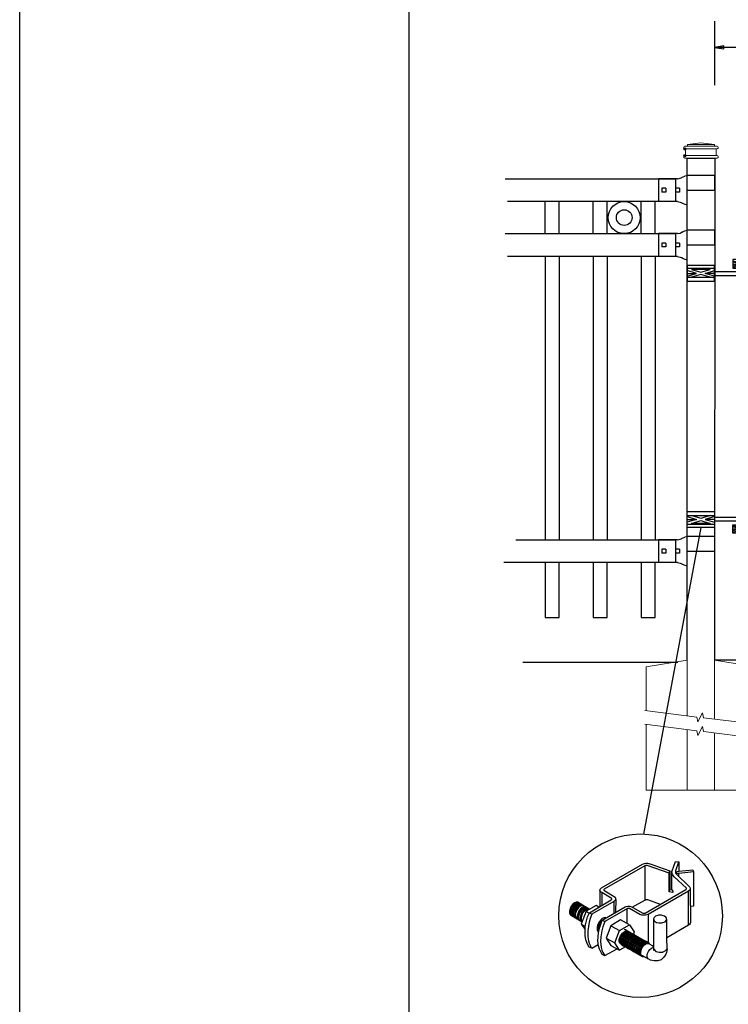
# Model space of a CAD drawing. Units: inches. Extents: x 51 to 605, y 31 to 397.
# Drawn here: x 51 to 128, y 108 to 216 of the extents above; entities that cross this region are included whole.
import ezdxf

# ---------------------------------------------------------------- set-up
doc = ezdxf.new("R2010")
doc.units = ezdxf.units.IN
doc.header["$MEASUREMENT"] = 0
for name, color, linetype in [('3D OBJECT 1', 250, 'Continuous'), ('CONCREATE 1', 250, 'Continuous'), ('DIMENSION 1', 250, 'Continuous'), ('FORMET OR TEMPLATE 1', 250, 'Continuous'), ('GATE POST 1', 250, 'Continuous'), ('Layer 1', 250, 'Continuous'), ('PICKETS 1', 250, 'Continuous'), ('RAILS 1', 250, 'Continuous')]:
    doc.layers.add(name, color=color, linetype=linetype)

# ---------------------------------------------------------------- blocks, each defined once
blk = doc.blocks.new('post')
at = {"layer": 'GATE POST 1', "color": 250}
blk.add_lwpolyline([(283.41, 1080.81), (283.42, 1135.72), (286.42, 1135.72), (286.41, 1080.8)], dxfattribs=at)
at = {"layer": 'Layer 1', "color": 250}
for points in [[(283.15, 1136.74), (283.15, 1136.74), (283.27, 1136.74), (283.27, 1136.74), (283.27, 1136.81), (283.22, 1136.86), (283.15, 1136.86), (283.08, 1136.86), (283.03, 1136.81), (283.03, 1136.74), (283.03, 1136.67), (283.08, 1136.62), (283.15, 1136.62), (283.22, 1136.62), (283.27, 1136.67), (283.27, 1136.74), (283.27, 1136.74), (283.15, 1136.74), (283.15, 1136.74)], [(283.15, 1136), (283.15, 1136), (283.27, 1136), (283.27, 1136), (283.27, 1136.07), (283.22, 1136.12), (283.15, 1136.12), (283.08, 1136.12), (283.03, 1136.07), (283.03, 1136), (283.03, 1135.93), (283.08, 1135.87), (283.15, 1135.87), (283.22, 1135.87), (283.27, 1135.93), (283.27, 1136), (283.27, 1136), (283.15, 1136), (283.15, 1136)]]:
    blk.add_open_spline(points, degree=3, knots=[0, 0, 0, 0, 0.166667, 0.166667, 0.166667, 0.333333, 0.333333, 0.333333, 0.5, 0.5, 0.5, 0.666667, 0.666667, 0.666667, 0.833333, 0.833333, 0.833333, 1, 1, 1, 1], dxfattribs=at)
at = {"layer": 'Layer 1', "color": 250, "lineweight": 20}
for points in [[(283.15, 1137.02), (283.1, 1137.02), (283.06, 1136.98), (283.06, 1136.93)], [(283.06, 1136.93), (283.06, 1136.93), (283.06, 1136.83), (283.06, 1136.83)], [(283.06, 1136.83), (283.06, 1136.78), (283.1, 1136.74), (283.15, 1136.74)], [(283.15, 1137.02), (283.15, 1137.02), (283.34, 1137.02), (283.34, 1137.02)], [(283.15, 1136.74), (283.15, 1136.74), (286.68, 1136.74), (286.68, 1136.74)], [(283.24, 1136.65), (283.24, 1136.7), (283.2, 1136.74), (283.15, 1136.74)], [(283.24, 1136.65), (283.24, 1136.65), (283.24, 1136.09), (283.24, 1136.09)], [(283.34, 1137.02), (283.39, 1137.02), (283.43, 1137.06), (283.43, 1137.11)], [(283.34, 1137.02), (283.34, 1137.02), (286.5, 1137.02), (286.5, 1137.02)], [(284.92, 1137.39), (284.92, 1137.39), (283.43, 1137.21), (283.43, 1137.21)], [(283.43, 1137.21), (283.43, 1137.21), (286.41, 1137.21), (286.41, 1137.21)], [(283.43, 1137.21), (283.43, 1137.21), (283.43, 1137.11), (283.43, 1137.11)], [(284.92, 1137.39), (284.92, 1137.39), (286.4, 1137.21), (286.4, 1137.21)], [(286.4, 1137.21), (286.4, 1137.21), (286.4, 1137.11), (286.4, 1137.11)], [(286.4, 1137.11), (286.4, 1137.06), (286.45, 1137.02), (286.5, 1137.02)], [(286.5, 1137.02), (286.5, 1137.02), (286.68, 1137.02), (286.68, 1137.02)], [(286.68, 1136.74), (286.63, 1136.74), (286.59, 1136.7), (286.59, 1136.65)], [(286.59, 1136.65), (286.59, 1136.65), (286.59, 1136.09), (286.59, 1136.09)], [(286.78, 1136.93), (286.78, 1136.98), (286.74, 1137.02), (286.68, 1137.02)], [(286.68, 1136.74), (286.74, 1136.74), (286.78, 1136.78), (286.78, 1136.83)], [(286.78, 1136.93), (286.78, 1136.93), (286.78, 1136.83), (286.78, 1136.83)], [(283.15, 1136), (283.1, 1136), (283.06, 1135.96), (283.06, 1135.9)], [(283.06, 1135.9), (283.06, 1135.9), (283.06, 1135.81), (283.06, 1135.81)], [(283.06, 1135.81), (283.06, 1135.76), (283.1, 1135.72), (283.15, 1135.72)], [(283.15, 1136), (283.2, 1136), (283.24, 1136.04), (283.24, 1136.09)], [(283.15, 1136), (283.15, 1136), (286.68, 1136), (286.68, 1136)], [(283.15, 1135.72), (283.15, 1135.72), (286.68, 1135.72), (286.68, 1135.72)], [(283.43, 1135.72), (283.43, 1135.72), (286.41, 1135.72), (286.41, 1135.72)], [(286.59, 1136.09), (286.59, 1136.04), (286.63, 1136), (286.68, 1136)], [(286.78, 1135.9), (286.78, 1135.96), (286.74, 1136), (286.68, 1136)], [(286.68, 1135.72), (286.74, 1135.72), (286.78, 1135.76), (286.78, 1135.81)], [(286.78, 1135.9), (286.78, 1135.9), (286.78, 1135.81), (286.78, 1135.81)]]:
    blk.add_open_spline(points, degree=3, dxfattribs=at)
blk = doc.blocks.new('post under g')
at = {"layer": 'Layer 1', "color": 250, "lineweight": 20}
for points in [[(137.37, 1080.05), (137.37, 1080.05), (141.87, 1080.8), (141.87, 1080.8)], [(141.87, 1080.8), (141.87, 1080.8), (141.87, 1077.76), (141.87, 1074.7)], [(149.37, 1080.05), (149.37, 1080.05), (144.87, 1080.8), (144.87, 1080.8)], [(144.87, 1074.32), (144.87, 1077.55), (144.87, 1080.8), (144.87, 1080.8)], [(137.37, 1075.26), (137.37, 1077.76), (137.37, 1080.05), (137.37, 1080.05)], [(149.37, 1080.05), (149.37, 1080.05), (149.37, 1076.94), (149.37, 1073.81)], [(137.37, 1066.55), (137.37, 1069.71), (137.37, 1073.76), (137.37, 1073.76)], [(141.87, 1073.2), (141.87, 1073.2), (141.87, 1069.26), (141.87, 1066.55)], [(144.87, 1066.55), (144.87, 1069.14), (144.87, 1072.82), (144.87, 1072.82)], [(149.37, 1072.26), (149.37, 1072.26), (149.37, 1069.03), (149.37, 1066.55)], [(149.37, 1066.55), (149.37, 1066.55), (137.37, 1066.55), (137.37, 1066.55)]]:
    blk.add_open_spline(points, degree=3, dxfattribs=at)
for points in [[(137.22, 1075.28), (137.22, 1075.28), (142.92, 1074.56), (142.92, 1074.56), (142.92, 1074.56), (143.05, 1074.03), (143.05, 1074.03), (143.05, 1074.03), (143.55, 1075.01), (143.55, 1075.01), (143.55, 1075.01), (143.67, 1074.47), (143.67, 1074.47), (143.67, 1074.47), (149.79, 1073.76), (149.79, 1073.76)], [(137.22, 1073.78), (137.22, 1073.78), (142.92, 1073.06), (142.92, 1073.06), (142.92, 1073.06), (143.05, 1072.53), (143.05, 1072.53), (143.05, 1072.53), (143.55, 1073.51), (143.55, 1073.51), (143.55, 1073.51), (143.67, 1072.97), (143.67, 1072.97), (143.67, 1072.97), (149.37, 1072.26), (149.37, 1072.26)]]:
    blk.add_open_spline(points, degree=3, knots=[0, 0, 0, 0, 0.2, 0.2, 0.2, 0.4, 0.4, 0.4, 0.6, 0.6, 0.6, 0.8, 0.8, 0.8, 1, 1, 1, 1], dxfattribs=at)
blk = doc.blocks.new('R FOR PRESTONE')
for p, q in [((161.51, 732.55), (161.24, 732.62)), ((161.69, 732.48), (161.51, 732.55)), ((161.8, 732.42), (161.69, 732.48)), ((161.8, 732.42), (161.82, 732.4)), ((161.89, 732.37), (161.82, 732.4)), ((162.02, 732.32), (161.89, 732.37)), ((162.3, 732.25), (162.02, 732.32)), ((162.02, 732.32), (162.02, 732.32)), ((164.37, 729.75), (164.37, 732.25)), ((161.24, 731), (158.24, 731)), ((161.51, 729.45), (161.24, 729.39)), ((161.69, 729.53), (161.51, 729.46)), ((161.8, 729.59), (161.69, 729.53)), ((161.8, 729.59), (161.82, 729.61)), ((161.89, 729.64), (161.82, 729.61)), ((162.02, 729.69), (161.89, 729.64)), ((162.3, 729.75), (162.02, 729.69)), ((162.02, 729.69), (162.02, 729.69))]:
    blk.add_line(p, q)
at = {"layer": 'Layer 1', "color": 250, "lineweight": 25}
for points in [[(161.24, 732.62), (161.24, 731)], [(162.3, 732.25), (164.37, 732.25)], [(158.24, 729.39), (158.24, 731)], [(162.08, 730.79), (162.08, 731.22)], [(162.08, 731.22), (162.51, 731.22)], [(162.08, 730.79), (162.51, 730.79)], [(162.51, 730.79), (162.51, 731.22)], [(162.51, 730.79), (162.51, 731.22)], [(163.59, 730.79), (163.59, 731.22)], [(163.59, 731.22), (164.01, 731.22)], [(163.59, 730.79), (164.01, 730.79)], [(164.01, 730.79), (164.01, 731.22)], [(158.24, 729.39), (161.24, 729.39)], [(162.3, 729.75), (164.37, 729.75)]]:
    blk.add_lwpolyline(points, dxfattribs=at)
blk = doc.blocks.new('post color')
at = {"layer": '3D OBJECT 1'}
for p, q in [((37.4, 173.97), (45.37, 178.59)), ((45.81, 178.26), (37.95, 173.73)), ((45.37, 178.59), (45.76, 178.72)), ((45.76, 178.72), (46.02, 178.77)), ((46, 178.34), (45.81, 178.26)), ((45.81, 178.26), (45.81, 171.58)), ((46.29, 178.34), (46, 178.34)), ((46.02, 178.77), (46.33, 178.77)), ((46.49, 178.27), (46.29, 178.34)), ((46.33, 178.77), (47.07, 178.58)), ((50.55, 176.84), (46.49, 178.27)), ((47.07, 178.58), (48.49, 178.05)), ((51.12, 177.31), (51.79, 179.1)), ((51.79, 179.1), (52.47, 179.04)), ((51.84, 177.32), (52.47, 179.04)), ((52.47, 179.04), (52.47, 177.21)), ((48.49, 178.05), (50.69, 177.27)), ((50.55, 176.84), (50.7, 177.27)), ((50.55, 173.23), (50.55, 176.84)), ((50.69, 177.27), (50.71, 177.25)), ((50.71, 177.25), (50.71, 173.66)), ((51.09, 177.11), (51.12, 177.31)), ((51.09, 173.57), (51.09, 177.11)), ((51.16, 176.77), (51.11, 177.24)), ((51.28, 176.48), (51.16, 176.77)), ((51.56, 176.13), (51.28, 176.48)), ((51.84, 177.11), (51.84, 177.32)), ((51.84, 176.89), (51.84, 177.11)), ((51.9, 176.67), (51.84, 176.89)), ((51.9, 176.67), (52.05, 177.13)), ((55.3, 177.08), (51.9, 176.67)), ((51.9, 176.67), (54.59, 174.13)), ((52.05, 177.13), (52.51, 177.16)), ((52.38, 176.73), (52.38, 176.22)), ((52.47, 177.21), (55.14, 177.5)), ((52.51, 177.16), (52.51, 177.21)), ((55.14, 177.5), (55.3, 177.08)), ((55.3, 177.08), (55.3, 170.41)), ((53.93, 173.92), (51.56, 176.13)), ((37.1, 173.55), (37.15, 173.72)), ((37.17, 173.36), (37.1, 173.55)), ((37.1, 173.55), (37.1, 170.33)), ((37.15, 173.72), (37.26, 173.86)), ((37.21, 173.27), (37.17, 173.36)), ((37.28, 173.21), (37.21, 173.27)), ((37.26, 173.86), (37.4, 173.97)), ((37.37, 173.12), (37.28, 173.21)), ((37.46, 173.06), (37.37, 173.12)), ((39.31, 171.99), (37.46, 173.06)), ((37.46, 173.06), (37.46, 170.54)), ((37.86, 173.64), (37.83, 173.52)), ((37.83, 173.52), (40.05, 172.14)), ((37.95, 173.73), (37.86, 173.64)), ((45.88, 169.07), (53.83, 173.65)), ((54.32, 173.34), (46.48, 168.82)), ((50.55, 173.23), (50.71, 173.66)), ((51.31, 173.08), (50.55, 173.23)), ((50.71, 173.66), (51.09, 173.57)), ((51.09, 173.57), (51.31, 173.34)), ((51.31, 173.34), (51.31, 173.08)), ((53.83, 173.65), (53.93, 173.76)), ((53.96, 173.88), (53.93, 173.92)), ((53.93, 173.76), (53.96, 173.88)), ((54.57, 173.54), (54.32, 173.34)), ((54.35, 166.7), (54.32, 173.34)), ((54.66, 173.73), (54.57, 173.54)), ((54.59, 174.13), (54.67, 173.97)), ((54.67, 173.86), (54.66, 173.73)), ((54.66, 173.79), (54.72, 167.21)), ((54.67, 173.97), (54.67, 173.86)), ((31.83, 170.79), (31.53, 170.43)), ((31.97, 170.71), (31.67, 170.34)), ((32.17, 171.05), (31.83, 170.79)), ((32.18, 170.58), (31.88, 170.22)), ((32.32, 170.96), (31.97, 170.71)), ((32.32, 170.5), (32.02, 170.13)), ((32.51, 171.16), (32.17, 171.05)), ((32.53, 170.84), (32.18, 170.58)), ((32.66, 171.07), (32.32, 170.96)), ((32.67, 170.76), (32.32, 170.5)), ((32.82, 170.67), (32.47, 170.41)), ((32.85, 171.16), (32.51, 171.16)), ((32.87, 170.95), (32.53, 170.84)), ((32.99, 170.57), (32.64, 170.31)), ((32.99, 171.07), (32.66, 171.07)), ((33, 170.87), (32.67, 170.76)), ((33.16, 170.78), (32.82, 170.67)), ((32.85, 171.16), (35.09, 169.82)), ((33.2, 170.95), (32.87, 170.95)), ((33.32, 170.68), (32.99, 170.57)), ((33.34, 170.87), (33, 170.87)), ((33.49, 170.78), (33.16, 170.78)), ((33.53, 170.56), (33.19, 170.44)), ((33.66, 170.68), (33.32, 170.68)), ((33.86, 170.56), (33.53, 170.56)), ((36.35, 170.51), (34.4, 169.44)), ((35.05, 169.1), (39.32, 171.65)), ((39.81, 171.33), (35.55, 168.87)), ((36.88, 170.19), (36.35, 170.51)), ((39.39, 171.91), (39.31, 171.99)), ((39.32, 171.65), (39.37, 171.72)), ((39.37, 171.72), (39.41, 171.78)), ((39.42, 171.87), (39.39, 171.91)), ((39.41, 171.78), (39.42, 171.83)), ((39.42, 171.83), (39.42, 171.87)), ((40.07, 171.57), (39.81, 171.33)), ((39.81, 171.33), (39.81, 169.02)), ((40.05, 172.14), (40.13, 171.98)), ((40.13, 171.69), (40.07, 171.57)), ((40.13, 171.98), (40.13, 171.78)), ((40.13, 171.78), (40.13, 171.69)), ((40.2, 171.69), (40.16, 169.29)), ((43.37, 170.22), (45.84, 171.6)), ((45.84, 171.6), (46.03, 171.68)), ((46.03, 171.68), (46.34, 171.68)), ((46.34, 171.68), (48.84, 170.77)), ((31.33, 170.04), (31.18, 169.51)), ((31.18, 169.51), (31.18, 169.13)), ((31.18, 169.13), (31.33, 168.82)), ((31.53, 170.43), (31.33, 170.04)), ((31.48, 169.95), (31.33, 169.42)), ((31.33, 169.42), (31.33, 169.04)), ((31.33, 169.04), (31.48, 168.73)), ((31.33, 168.82), (31.39, 168.71)), ((31.39, 168.71), (33.63, 167.37)), ((31.67, 170.34), (31.48, 169.95)), ((31.48, 168.73), (31.53, 168.62)), ((31.69, 169.82), (31.54, 169.3)), ((31.54, 169.3), (31.54, 168.91)), ((31.54, 168.91), (31.69, 168.6)), ((31.82, 169.74), (31.67, 169.22)), ((31.67, 169.22), (31.67, 168.83)), ((31.67, 168.83), (31.83, 168.52)), ((31.88, 170.22), (31.69, 169.82)), ((31.69, 168.6), (31.74, 168.5)), ((32.02, 170.13), (31.82, 169.74)), ((31.97, 169.65), (31.82, 169.13)), ((31.82, 169.13), (31.82, 168.74)), ((31.82, 168.74), (31.98, 168.43)), ((32.17, 170.04), (31.97, 169.65)), ((32.14, 169.55), (31.99, 169.03)), ((31.99, 169.03), (31.99, 168.64)), ((31.99, 168.64), (32.15, 168.33)), ((32.34, 169.94), (32.14, 169.55)), ((32.47, 170.41), (32.17, 170.04)), ((32.35, 169.43), (32.2, 168.91)), ((32.2, 168.91), (32.2, 168.52)), ((32.45, 169.37), (32.3, 168.84)), ((32.45, 169.37), (32.3, 168.84)), ((32.3, 168.84), (32.3, 168.46)), ((32.3, 168.84), (32.3, 168.46)), ((32.64, 170.31), (32.34, 169.94)), ((32.54, 169.82), (32.35, 169.43)), ((32.65, 169.76), (32.45, 169.37)), ((32.65, 169.76), (32.45, 169.37)), ((32.84, 170.19), (32.54, 169.82)), ((32.95, 170.13), (32.65, 169.76)), ((32.95, 170.13), (32.65, 169.76)), ((32.84, 169.14), (32.69, 168.61)), ((32.69, 168.61), (32.69, 168.23)), ((32.96, 169.07), (32.81, 168.54)), ((33.19, 170.44), (32.84, 170.19)), ((33.03, 169.53), (32.84, 169.14)), ((33.06, 168.88), (32.91, 168.35)), ((33.3, 170.38), (32.95, 170.13)), ((33.3, 170.38), (32.95, 170.13)), ((33.15, 169.46), (32.96, 169.07)), ((33.33, 169.9), (33.03, 169.53)), ((33.26, 169.27), (33.06, 168.88)), ((33.46, 169.82), (33.15, 169.46)), ((33.38, 168.81), (33.23, 168.29)), ((33.56, 169.63), (33.26, 169.27)), ((33.64, 170.49), (33.3, 170.38)), ((33.64, 170.49), (33.3, 170.38)), ((33.68, 170.15), (33.33, 169.9)), ((33.58, 169.2), (33.38, 168.81)), ((33.58, 168.7), (33.43, 168.17)), ((33.8, 170.08), (33.46, 169.82)), ((34.4, 169.44), (33.47, 166.94)), ((33.9, 169.89), (33.56, 169.63)), ((33.88, 169.57), (33.58, 169.2)), ((33.77, 169.09), (33.58, 168.7)), ((33.97, 170.49), (33.64, 170.49)), ((33.97, 170.49), (33.64, 170.49)), ((34.02, 170.27), (33.68, 170.15)), ((34.07, 169.46), (33.77, 169.09)), ((34.14, 170.19), (33.8, 170.08)), ((34.23, 169.83), (33.88, 169.57)), ((34.24, 170), (33.9, 169.89)), ((34.35, 170.27), (34.02, 170.27)), ((34.42, 169.71), (34.07, 169.46)), ((34.47, 170.19), (34.14, 170.19)), ((34.56, 169.94), (34.23, 169.83)), ((34.58, 170), (34.24, 170)), ((34.4, 169.44), (35.02, 169.04)), ((34.76, 169.82), (34.42, 169.71)), ((34.9, 169.94), (34.56, 169.94)), ((34.7, 168.35), (35.05, 169.1)), ((35.09, 169.82), (34.76, 169.82)), ((35.05, 169.1), (35.55, 168.87)), ((35.55, 168.87), (35.22, 168.03)), ((37.18, 170.37), (36.88, 170.19)), ((37.55, 167.69), (41.99, 170.3)), ((42.45, 169.94), (38.05, 167.42)), ((41.99, 170.3), (42.2, 170.34)), ((42.2, 170.34), (42.52, 170.39)), ((42.33, 169.87), (42.33, 167.07)), ((42.62, 169.97), (42.45, 169.94)), ((42.52, 170.39), (42.91, 170.39)), ((42.84, 169.94), (42.62, 169.97)), ((44.84, 168.81), (42.84, 169.94)), ((42.91, 170.39), (43.22, 170.3)), ((43.22, 170.3), (43.52, 170.14)), ((43.52, 170.14), (45.46, 169.07)), ((45.25, 168.65), (44.84, 168.81)), ((45.65, 168.63), (45.25, 168.65)), ((45.46, 169.07), (45.88, 169.07)), ((45.94, 168.65), (45.65, 168.63)), ((46.23, 168.72), (45.94, 168.65)), ((46.48, 168.82), (46.23, 168.72)), ((46.48, 168.82), (46.48, 163.29)), ((48.36, 168.6), (47.89, 168.44)), ((48.59, 168.64), (48.36, 168.6)), ((49.08, 168.64), (48.59, 168.64)), ((49.43, 168.56), (49.08, 168.64)), ((55.3, 170.41), (54.71, 170.33)), ((31.83, 168.52), (31.88, 168.42)), ((31.98, 168.43), (32.03, 168.33)), ((32.15, 168.33), (32.2, 168.22)), ((32.2, 168.52), (32.35, 168.21)), ((32.3, 168.46), (32.46, 168.15)), ((32.3, 168.46), (32.46, 168.15)), ((32.35, 168.21), (32.4, 168.1)), ((32.46, 168.15), (32.51, 168.04)), ((32.46, 168.15), (32.51, 168.04)), ((32.69, 168.23), (32.84, 167.92)), ((32.81, 168.54), (32.81, 168.15)), ((32.81, 168.15), (32.96, 167.84)), ((32.84, 167.92), (32.89, 167.81)), ((32.91, 168.35), (32.91, 167.96)), ((32.91, 167.96), (33.02, 167.73)), ((32.96, 167.84), (33.01, 167.74)), ((33.23, 168.29), (33.23, 167.9)), ((33.23, 167.9), (33.38, 167.59)), ((33.38, 167.59), (33.44, 167.49)), ((33.43, 168.17), (33.43, 167.79)), ((33.43, 167.79), (33.58, 167.48)), ((33.47, 166.94), (34.22, 166.49)), ((33.47, 166.94), (34.22, 165.89)), ((33.58, 167.48), (33.63, 167.37)), ((34.22, 166.49), (34.7, 168.35)), ((35.02, 167.31), (34.85, 166.45)), ((35.22, 168.03), (35.02, 167.31)), ((36.64, 166.73), (36.54, 166.23)), ((37.02, 167.42), (36.64, 166.73)), ((37.04, 166.97), (36.89, 166.56)), ((36.98, 166.27), (37.17, 166.75)), ((37.55, 167.99), (37.02, 167.42)), ((37.28, 167.37), (37.04, 166.97)), ((37.05, 166.14), (37.55, 167.69)), ((37.17, 166.75), (37.29, 167.11)), ((37.48, 167.47), (37.28, 167.37)), ((37.93, 168.15), (37.55, 167.99)), ((37.55, 167.69), (37.55, 167.69)), ((37.55, 167.69), (38.05, 167.42)), ((37.86, 166.9), (37.69, 166.42)), ((38.05, 167.42), (37.86, 166.9)), ((38.23, 168.19), (37.93, 168.15)), ((41.12, 167.74), (39.25, 166.61)), ((40.91, 165.67), (42.84, 166.81)), ((42.84, 166.81), (41.12, 167.74)), ((42.84, 166.81), (43.77, 165.41)), ((47.54, 167.96), (47.5, 162.16)), ((47.63, 168.19), (47.54, 167.96)), ((47.54, 167.96), (47.59, 167.73)), ((47.59, 167.73), (47.7, 167.52)), ((47.89, 168.44), (47.63, 168.19)), ((47.7, 167.52), (48.1, 167.25)), ((48.1, 167.25), (48.55, 167.16)), ((48.55, 167.16), (49.14, 167.16)), ((49.14, 167.16), (49.76, 167.36)), ((49.67, 168.45), (49.43, 168.56)), ((49.89, 168.3), (49.67, 168.45)), ((49.76, 167.36), (49.99, 167.59)), ((50.07, 168.07), (49.89, 168.3)), ((49.99, 167.59), (50.13, 167.84)), ((50.13, 167.84), (50.07, 168.07)), ((50.13, 164.25), (50.13, 167.84)), ((54.35, 166.7), (50.13, 164.25)), ((54.54, 166.85), (54.35, 166.7)), ((54.66, 167.05), (54.54, 166.85)), ((54.72, 167.21), (54.66, 167.05)), ((34.22, 165.59), (34.22, 166.49)), ((34.22, 164.71), (34.22, 165.59)), ((34.85, 166.45), (34.74, 165.62)), ((34.74, 165.62), (34.74, 164.44)), ((36.54, 166.23), (36.59, 165.73)), ((36.59, 165.73), (36.7, 165.53)), ((36.69, 163.65), (36.8, 165.21)), ((36.7, 165.53), (36.85, 165.41)), ((36.89, 166.56), (36.78, 166.2)), ((36.78, 166.2), (36.78, 165.86)), ((36.78, 165.86), (36.92, 165.68)), ((36.8, 165.21), (37.05, 166.14)), ((37.05, 166.14), (36.98, 166.27)), ((37.48, 165.61), (37.29, 164.45)), ((37.69, 166.42), (37.48, 165.61)), ((39.25, 166.61), (38.29, 164.2)), ((39.25, 166.61), (40.91, 165.67)), ((39.97, 163.25), (40.91, 165.67)), ((41.08, 164.62), (41.49, 165.18)), ((41.33, 164.9), (41.14, 164.54)), ((41.3, 164.5), (41.71, 165.05)), ((41.52, 165.12), (41.33, 164.9)), ((41.43, 164.32), (41.83, 164.88)), ((41.49, 165.18), (41.83, 165.42)), ((41.83, 165.37), (41.52, 165.12)), ((41.61, 164.25), (42.02, 164.81)), ((41.71, 165.05), (42.05, 165.3)), ((41.83, 165.42), (42, 165.55)), ((41.92, 165.41), (41.83, 165.37)), ((41.83, 164.88), (42.17, 165.12)), ((42.17, 165.56), (41.89, 165.45)), ((41.89, 165.45), (41.92, 165.41)), ((42.07, 165.8), (41.91, 165.89)), ((42, 165.55), (42.47, 165.55)), ((42.02, 164.81), (42.36, 165.05)), ((42.05, 165.3), (42.22, 165.42)), ((42.26, 165.69), (42.07, 165.8)), ((42.29, 165.67), (42.13, 165.76)), ((42.13, 164.73), (42.47, 164.98)), ((42.56, 165.55), (42.17, 165.56)), ((42.17, 165.12), (42.34, 165.25)), ((42.22, 165.42), (42.69, 165.42)), ((42.41, 165.5), (42.25, 165.59)), ((42.56, 165.55), (42.26, 165.69)), ((42.48, 165.57), (42.29, 165.67)), ((42.34, 165.25), (42.82, 165.25)), ((42.35, 164.63), (42.69, 164.87)), ((42.36, 165.05), (42.53, 165.18)), ((42.6, 165.39), (42.41, 165.5)), ((42.6, 165.43), (42.44, 165.52)), ((42.47, 164.98), (42.64, 165.1)), ((42.78, 165.42), (42.48, 165.57)), ((42.5, 164.56), (42.84, 164.8)), ((42.53, 165.18), (43, 165.18)), ((42.71, 165.35), (42.55, 165.44)), ((46.06, 163.51), (42.56, 165.55)), ((42.69, 165.35), (42.56, 165.55)), ((42.78, 165.33), (42.6, 165.43)), ((42.9, 165.25), (42.6, 165.39)), ((42.64, 165.1), (43.12, 165.1)), ((42.69, 164.87), (42.86, 165)), ((42.9, 165.25), (42.71, 165.35)), ((42.93, 165.25), (42.77, 165.34)), ((42.91, 165.22), (42.78, 165.42)), ((43.08, 165.18), (42.78, 165.33)), ((42.84, 164.8), (43.01, 164.92)), ((42.86, 165), (43.34, 165)), ((43.2, 165.1), (42.9, 165.25)), ((43.04, 165.05), (42.9, 165.25)), ((43.08, 165.18), (42.92, 165.27)), ((43.12, 165.15), (42.93, 165.25)), ((43.01, 164.92), (43.49, 164.92)), ((43.04, 164.68), (43.21, 164.8)), ((43.27, 165.07), (43.08, 165.18)), ((43.22, 164.98), (43.08, 165.18)), ((43.28, 165.05), (43.12, 165.15)), ((43.42, 165), (43.12, 165.15)), ((43.33, 164.91), (43.2, 165.1)), ((43.21, 164.8), (43.68, 164.8)), ((43.4, 164.98), (43.25, 165.08)), ((43.57, 164.92), (43.27, 165.07)), ((43.46, 164.95), (43.28, 165.05)), ((43.55, 164.91), (43.39, 165)), ((43.59, 164.88), (43.4, 164.98)), ((43.58, 164.91), (43.42, 165)), ((43.55, 164.8), (43.42, 165)), ((43.76, 164.8), (43.46, 164.95)), ((43.74, 164.81), (43.55, 164.91)), ((43.73, 164.83), (43.57, 164.92)), ((43.7, 164.73), (43.57, 164.92)), ((43.76, 164.8), (43.58, 164.91)), ((43.89, 164.73), (43.59, 164.88)), ((43.77, 165.41), (43.6, 164.94)), ((43.91, 164.73), (43.73, 164.83)), ((44.04, 164.66), (43.74, 164.81)), ((44.06, 164.65), (43.76, 164.8)), ((43.9, 164.61), (43.76, 164.8)), ((43.97, 164.69), (43.81, 164.78)), ((34.35, 163.88), (34.22, 164.71)), ((34.68, 162.99), (34.35, 163.88)), ((35.04, 162.45), (34.68, 162.99)), ((34.74, 164.44), (34.88, 163.68)), ((34.88, 163.68), (35.03, 163.18)), ((35.03, 163.18), (35.18, 162.84)), ((35.18, 162.84), (35.36, 162.44)), ((35.54, 162.21), (36.78, 162.93)), ((36.81, 162.71), (36.69, 163.65)), ((37.29, 164.45), (37.22, 163.52)), ((37.22, 163.52), (37.33, 162.38)), ((38.29, 164.2), (39.97, 163.25)), ((38.29, 164.2), (39.24, 162.77)), ((40.91, 161.84), (39.97, 163.25)), ((40.87, 163.94), (41.08, 164.62)), ((40.87, 163.48), (40.87, 163.94)), ((40.99, 163.23), (40.87, 163.48)), ((40.97, 164.12), (40.9, 163.68)), ((40.9, 163.68), (40.9, 163.46)), ((40.9, 163.46), (41.01, 163.25)), ((41.14, 164.54), (40.97, 164.12)), ((41.23, 163.02), (40.99, 163.23)), ((41.01, 163.25), (41.14, 163.09)), ((41.09, 163.81), (41.3, 164.5)), ((41.09, 163.35), (41.09, 163.81)), ((41.21, 163.1), (41.09, 163.35)), ((41.14, 163.09), (45.38, 160.64)), ((41.45, 162.89), (41.21, 163.1)), ((41.22, 163.64), (41.43, 164.32)), ((41.22, 163.18), (41.22, 163.64)), ((41.33, 162.93), (41.22, 163.18)), ((41.23, 163.02), (41.46, 163.02)), ((41.57, 162.72), (41.33, 162.93)), ((41.4, 163.57), (41.61, 164.25)), ((41.4, 163.11), (41.4, 163.57)), ((41.52, 162.86), (41.4, 163.11)), ((41.45, 162.89), (41.68, 162.89)), ((41.52, 163.49), (41.73, 164.18)), ((41.52, 163.03), (41.52, 163.49)), ((41.63, 162.78), (41.52, 163.03)), ((41.76, 162.65), (41.52, 162.86)), ((41.73, 164.18), (42.13, 164.73)), ((41.73, 163.39), (41.95, 164.07)), ((41.73, 162.93), (41.73, 163.39)), ((41.85, 162.68), (41.73, 162.93)), ((41.88, 163.31), (42.1, 164)), ((41.88, 162.86), (41.88, 163.31)), ((42, 162.61), (41.88, 162.86)), ((41.95, 164.07), (42.35, 164.63)), ((42.08, 163.19), (42.29, 163.88)), ((42.08, 162.73), (42.08, 163.19)), ((42.1, 164), (42.5, 164.56)), ((42.21, 163.12), (42.42, 163.81)), ((42.21, 162.66), (42.21, 163.12)), ((42.29, 163.88), (42.7, 164.43)), ((42.36, 163.05), (42.57, 163.73)), ((42.36, 162.59), (42.36, 163.05)), ((42.38, 163.04), (42.59, 163.73)), ((42.38, 162.58), (42.38, 163.04)), ((42.42, 163.81), (42.82, 164.36)), ((42.53, 162.97), (42.74, 163.66)), ((42.53, 162.51), (42.53, 162.97)), ((42.57, 163.73), (42.97, 164.29)), ((42.59, 163.73), (43, 164.28)), ((42.7, 164.43), (43.04, 164.68)), ((42.74, 163.66), (43.14, 164.21)), ((42.77, 162.82), (42.98, 163.51)), ((42.82, 164.36), (43.16, 164.61)), ((42.92, 162.75), (43.13, 163.43)), ((42.97, 164.29), (43.31, 164.53)), ((42.98, 163.51), (43.39, 164.06)), ((43, 164.28), (43.34, 164.53)), ((43.02, 162.61), (43.23, 163.29)), ((43.13, 163.43), (43.54, 163.99)), ((43.14, 164.21), (43.49, 164.46)), ((43.16, 164.61), (43.33, 164.73)), ((43.2, 162.52), (43.41, 163.21)), ((43.23, 163.29), (43.64, 163.85)), ((43.31, 164.53), (43.48, 164.66)), ((43.33, 164.73), (43.81, 164.73)), ((43.34, 164.53), (43.51, 164.65)), ((43.34, 162.45), (43.56, 163.13)), ((43.39, 164.06), (43.73, 164.31)), ((43.41, 163.21), (43.81, 163.76)), ((43.48, 164.66), (43.96, 164.66)), ((43.49, 164.46), (43.66, 164.58)), ((43.5, 162.36), (43.72, 163.04)), ((43.51, 164.65), (43.98, 164.65)), ((43.54, 163.99), (43.88, 164.23)), ((43.56, 163.13), (43.96, 163.69)), ((43.64, 163.85), (43.98, 164.09)), ((43.66, 164.58), (44.13, 164.58)), ((43.72, 163.04), (44.12, 163.6)), ((43.73, 164.31), (43.9, 164.43)), ((43.74, 162.25), (43.95, 162.93)), ((43.81, 163.76), (44.15, 164.01)), ((43.88, 164.23), (44.05, 164.36)), ((44.03, 164.54), (43.89, 164.73)), ((43.9, 164.43), (44.37, 164.43)), ((43.9, 162.15), (44.11, 162.84)), ((44.21, 164.58), (43.91, 164.73)), ((43.95, 162.93), (44.35, 163.49)), ((44.12, 164.61), (43.96, 164.7)), ((43.96, 163.69), (44.3, 163.93)), ((44.15, 164.58), (43.97, 164.69)), ((43.98, 164.09), (44.15, 164.22)), ((44.18, 164.46), (44.04, 164.66)), ((44.05, 164.36), (44.52, 164.36)), ((44.2, 164.46), (44.06, 164.65)), ((44.22, 164.47), (44.06, 164.56)), ((44.11, 162.84), (44.51, 163.4)), ((44.3, 164.51), (44.12, 164.61)), ((44.12, 163.6), (44.46, 163.84)), ((44.45, 164.43), (44.15, 164.58)), ((44.15, 164.22), (44.62, 164.22)), ((44.15, 164.01), (44.32, 164.13)), ((44.35, 164.39), (44.21, 164.58)), ((44.4, 164.37), (44.22, 164.47)), ((44.39, 164.38), (44.23, 164.48)), ((44.6, 164.36), (44.3, 164.51)), ((44.3, 163.93), (44.47, 164.06)), ((44.32, 164.13), (44.8, 164.13)), ((44.35, 163.49), (44.69, 163.73)), ((44.36, 162.7), (44.76, 163.25)), ((44.54, 164.31), (44.38, 164.4)), ((44.58, 164.28), (44.39, 164.38)), ((44.7, 164.22), (44.4, 164.37)), ((44.59, 164.24), (44.45, 164.43)), ((44.46, 163.84), (44.63, 163.96)), ((44.47, 164.06), (44.95, 164.06)), ((44.51, 163.4), (44.85, 163.64)), ((44.7, 164.22), (44.54, 164.31)), ((44.73, 164.2), (44.54, 164.31)), ((44.88, 164.13), (44.58, 164.28)), ((44.59, 162.59), (45, 163.14)), ((44.74, 164.16), (44.6, 164.36)), ((44.63, 163.96), (45.11, 163.96)), ((44.69, 163.73), (44.86, 163.86)), ((44.89, 164.11), (44.7, 164.22)), ((44.84, 164.02), (44.7, 164.22)), ((45.03, 164.06), (44.73, 164.2)), ((44.75, 162.5), (45.16, 163.05)), ((44.76, 163.25), (45.1, 163.5)), ((44.93, 164.11), (44.78, 164.2)), ((44.85, 163.64), (45.02, 163.76)), ((44.86, 163.86), (45.34, 163.86)), ((45.01, 163.94), (44.88, 164.13)), ((45.19, 163.96), (44.89, 164.11)), ((45.09, 164.02), (44.93, 164.11)), ((45.12, 164), (44.93, 164.11)), ((44.94, 162.44), (45.34, 163)), ((45, 163.14), (45.34, 163.39)), ((45.02, 163.76), (45.5, 163.76)), ((45.16, 163.86), (45.03, 164.06)), ((45.28, 163.91), (45.09, 164.02)), ((45.09, 162.32), (45.49, 162.87)), ((45.1, 163.5), (45.28, 163.62)), ((45.42, 163.86), (45.12, 164)), ((45.16, 163.05), (45.5, 163.3)), ((45.35, 163.87), (45.19, 163.96)), ((45.32, 163.77), (45.19, 163.96)), ((45.58, 163.76), (45.28, 163.91)), ((45.28, 163.62), (45.75, 163.62)), ((45.34, 163.39), (45.51, 163.51)), ((45.34, 163), (45.68, 163.24)), ((45.53, 163.77), (45.35, 163.87)), ((45.58, 163.76), (45.42, 163.86)), ((45.56, 163.66), (45.42, 163.86)), ((45.49, 162.87), (45.83, 163.12)), ((45.5, 163.3), (45.67, 163.42)), ((45.51, 163.51), (45.98, 163.51)), ((45.83, 163.62), (45.53, 163.77)), ((45.74, 163.67), (45.58, 163.76)), ((45.76, 163.66), (45.58, 163.76)), ((45.72, 163.57), (45.58, 163.76)), ((45.64, 162.8), (45.98, 163.04)), ((45.67, 163.42), (46.14, 163.42)), ((45.68, 163.24), (45.85, 163.37)), ((45.92, 163.57), (45.74, 163.67)), ((45.92, 163.62), (45.76, 163.71)), ((46.06, 163.51), (45.76, 163.66)), ((45.97, 163.43), (45.83, 163.62)), ((45.83, 163.12), (46, 163.24)), ((45.85, 163.37), (46.33, 163.37)), ((46.07, 163.49), (45.91, 163.58)), ((46.11, 163.51), (45.92, 163.62)), ((46.22, 163.42), (45.92, 163.57)), ((45.98, 163.04), (46.15, 163.17)), ((46, 163.24), (46.48, 163.24)), ((46.22, 163.42), (46.06, 163.51)), ((46.2, 163.32), (46.06, 163.51)), ((46.26, 163.39), (46.07, 163.49)), ((46.41, 163.37), (46.11, 163.51)), ((46.15, 163.17), (46.63, 163.17)), ((46.41, 163.31), (46.22, 163.42)), ((46.36, 163.23), (46.22, 163.42)), ((46.56, 163.24), (46.26, 163.39)), ((46.55, 163.17), (46.41, 163.37)), ((46.71, 163.17), (46.41, 163.31)), ((46.7, 163.05), (46.56, 163.24)), ((46.84, 162.97), (46.71, 163.17)), ((47.35, 162.67), (46.84, 162.97)), ((50.15, 162.12), (50.13, 164.25)), ((35.54, 162.21), (35.04, 162.45)), ((35.36, 162.44), (35.54, 162.21)), ((37, 162.03), (36.81, 162.71)), ((37.54, 161.03), (37, 162.03)), ((37.33, 162.38), (37.5, 161.85)), ((37.5, 161.85), (37.69, 161.38)), ((38.05, 160.74), (37.54, 161.03)), ((37.69, 161.38), (37.77, 161.17)), ((37.77, 161.17), (37.92, 161.01)), ((37.92, 161.01), (38.08, 160.82)), ((38.08, 160.82), (40.43, 162.08)), ((39.24, 162.77), (40.91, 161.84)), ((42.09, 162.47), (40.91, 161.84)), ((41.57, 162.72), (41.8, 162.72)), ((41.87, 162.57), (41.63, 162.78)), ((41.76, 162.65), (41.98, 162.65)), ((42.09, 162.47), (41.85, 162.68)), ((41.87, 162.57), (42.1, 162.57)), ((42.24, 162.39), (42, 162.61)), ((42.2, 162.48), (42.08, 162.73)), ((42.09, 162.47), (42.32, 162.47)), ((42.44, 162.27), (42.2, 162.48)), ((42.33, 162.42), (42.21, 162.66)), ((42.24, 162.39), (42.47, 162.39)), ((42.56, 162.2), (42.33, 162.42)), ((42.48, 162.34), (42.36, 162.59)), ((42.5, 162.34), (42.38, 162.58)), ((42.44, 162.27), (42.66, 162.27)), ((42.71, 162.13), (42.48, 162.34)), ((42.74, 162.12), (42.5, 162.34)), ((42.65, 162.26), (42.53, 162.51)), ((42.56, 162.2), (42.79, 162.2)), ((42.89, 162.05), (42.65, 162.26)), ((42.71, 162.13), (42.94, 162.13)), ((42.74, 162.12), (42.96, 162.12)), ((42.77, 162.36), (42.77, 162.82)), ((42.89, 162.12), (42.77, 162.36)), ((43.13, 161.9), (42.89, 162.12)), ((42.89, 162.05), (43.11, 162.05)), ((42.92, 162.29), (42.92, 162.75)), ((43.04, 162.04), (42.92, 162.29)), ((43.02, 162.15), (43.02, 162.61)), ((43.14, 161.9), (43.02, 162.15)), ((43.28, 161.83), (43.04, 162.04)), ((43.13, 161.9), (43.35, 161.9)), ((43.38, 161.69), (43.14, 161.9)), ((43.2, 162.06), (43.2, 162.52)), ((43.31, 161.81), (43.2, 162.06)), ((43.28, 161.83), (43.5, 161.83)), ((43.55, 161.6), (43.31, 161.81)), ((43.34, 161.99), (43.34, 162.45)), ((43.46, 161.74), (43.34, 161.99)), ((43.38, 161.69), (43.6, 161.69)), ((43.7, 161.53), (43.46, 161.74)), ((43.5, 161.9), (43.5, 162.36)), ((43.62, 161.65), (43.5, 161.9)), ((43.55, 161.6), (43.78, 161.6)), ((43.86, 161.44), (43.62, 161.65)), ((43.7, 161.53), (43.93, 161.53)), ((43.74, 161.79), (43.74, 162.25)), ((43.86, 161.54), (43.74, 161.79)), ((44.09, 161.33), (43.86, 161.54)), ((43.86, 161.44), (44.09, 161.44)), ((43.9, 161.7), (43.9, 162.15)), ((44.02, 161.45), (43.9, 161.7)), ((44.25, 161.23), (44.02, 161.45)), ((44.09, 161.33), (44.32, 161.33)), ((44.15, 162.01), (44.36, 162.7)), ((44.15, 161.55), (44.15, 162.01)), ((44.27, 161.3), (44.15, 161.55)), ((44.25, 161.23), (44.48, 161.23)), ((44.51, 161.09), (44.27, 161.3)), ((44.38, 161.9), (44.59, 162.59)), ((44.38, 161.44), (44.38, 161.9)), ((44.5, 161.19), (44.38, 161.44)), ((44.74, 160.98), (44.5, 161.19)), ((44.51, 161.09), (44.73, 161.09)), ((44.54, 161.81), (44.75, 162.5)), ((44.54, 161.35), (44.54, 161.81)), ((44.66, 161.1), (44.54, 161.35)), ((44.9, 160.89), (44.66, 161.1)), ((44.73, 161.76), (44.94, 162.44)), ((44.73, 161.3), (44.73, 161.76)), ((44.84, 161.05), (44.73, 161.3)), ((44.74, 160.98), (44.96, 160.98)), ((45.08, 160.84), (44.84, 161.05)), ((44.88, 161.63), (45.09, 162.32)), ((44.88, 161.17), (44.88, 161.63)), ((44.99, 160.92), (44.88, 161.17)), ((45.23, 160.71), (44.99, 160.92)), ((45.03, 161.56), (45.24, 162.24)), ((45.03, 161.1), (45.03, 161.56)), ((45.14, 160.85), (45.03, 161.1)), ((45.24, 162.24), (45.64, 162.8)), ((46.29, 160.86), (46.36, 161.23)), ((46.36, 161.23), (46.53, 161.62)), ((46.53, 161.62), (46.81, 161.97)), ((46.81, 161.97), (47.1, 162.24)), ((47.1, 162.24), (47.5, 162.41)), ((47.35, 162.67), (47.5, 162.73)), ((47.5, 162.56), (47.35, 162.67)), ((47.5, 162.41), (47.5, 162.56)), ((47.5, 162.16), (47.58, 161.79)), ((47.58, 161.79), (47.58, 162.03)), ((47.58, 162.03), (47.58, 162.03)), ((47.58, 162.03), (47.96, 161.62)), ((47.96, 161.62), (48.61, 161.49)), ((48.61, 161.49), (49.29, 161.49)), ((49.29, 161.49), (49.77, 161.72)), ((49.87, 160.94), (49.55, 160.49)), ((49.77, 161.72), (50.15, 162.12)), ((50.02, 161.42), (49.87, 160.94)), ((50.15, 162.12), (50.02, 161.42)), ((38.08, 160.82), (38.05, 160.74)), ((44.9, 160.89), (45.12, 160.89)), ((45.08, 160.84), (45.31, 160.84)), ((45.38, 160.64), (45.14, 160.85)), ((45.23, 160.71), (45.46, 160.71)), ((46.46, 160.16), (45.35, 160.78)), ((45.38, 160.64), (45.61, 160.64)), ((46.29, 160.49), (46.29, 160.86)), ((46.46, 160.16), (46.29, 160.49)), ((46.93, 159.93), (46.46, 160.16)), ((47.62, 159.75), (46.93, 159.93)), ((48.39, 159.75), (47.62, 159.75)), ((49, 159.99), (48.39, 159.75)), ((49.55, 160.49), (49, 159.99))]:
    blk.add_line(p, q, dxfattribs=at)
blk = doc.blocks.new('H FOR PRESTONE')
at = {"layer": '3D OBJECT 1', "color": 250}
for p, q in [((95.1, 710.58), (96.13, 710.27)), ((96.13, 710.27), (95.1, 709.96)), ((95.1, 710.27), (96.13, 710.27)), ((96.59, 710.39), (95.56, 710.7)), ((95.56, 709.84), (96.59, 710.15)), ((97.63, 710.7), (96.59, 710.39)), ((96.59, 710.15), (97.63, 709.84)), ((98.1, 710.58), (97.06, 710.27)), ((97.06, 710.27), (98.1, 709.96)), ((98.1, 710.27), (97.06, 710.27)), ((98.1, 710.51), (101.26, 710.51)), ((100.9, 710.1), (98.1, 710.1)), ((100.9, 709.7), (100.9, 710.1)), ((101.26, 710.51), (101.26, 709.7)), ((97.63, 709.84), (95.56, 709.84)), ((100.1, 709.62), (101.09, 709.32)), ((100.1, 709.49), (100.88, 709.25)), ((100.88, 709.25), (100.1, 709.02)), ((100.1, 709.25), (100.88, 709.25)), ((100.1, 708.89), (101.09, 709.19)), ((101.09, 709.32), (102.1, 709.62)), ((101.09, 709.19), (102.1, 708.89)), ((102.1, 709.49), (101.31, 709.25)), ((101.31, 709.25), (102.1, 709.25)), ((101.31, 709.25), (102.09, 709.02))]:
    blk.add_line(p, q, dxfattribs=at)
for points in [[(95.1, 711.13), (98.1, 711.13), (98.1, 709.41), (95.1, 709.41)], [(95.1, 710.7), (98.1, 710.7), (98.1, 709.73), (95.1, 709.73)], [(100.1, 709.7), (102.1, 709.7), (102.1, 708.76), (100.1, 708.76)]]:
    blk.add_lwpolyline(points, close=True, dxfattribs=at)

msp = doc.modelspace()

# ---------------------------------------------------------------- linework, layer by layer
for p, q in [((126.67, 215.72), (126.67, 208.75)), ((122.4, 198.49), (122.4, 195.99)), ((108.15, 192.49), (108.15, 195.99)), ((109.65, 192.49), (109.65, 195.99)), ((113.4, 192.49), (113.4, 195.99)), ((114.9, 192.49), (114.9, 195.99)), ((118.65, 192.49), (118.65, 195.99)), ((120.15, 192.49), (120.15, 195.99)), ((122.4, 192.49), (122.4, 189.99)), ((108.15, 189.99), (108.15, 158.99)), ((113.4, 189.99), (113.4, 158.99)), ((118.65, 189.99), (118.65, 158.99)), ((122.4, 158.99), (122.4, 156.49))]:
    msp.add_line(p, q)
at = {"color": 250}
msp.add_lwpolyline([(50.67, 396.5), (605.4, 396.5), (605.4, 30.82), (50.67, 30.82)], close=True, dxfattribs=at)
for points in [[(108.15, 156.49), (108.15, 150.48), (109.65, 150.48), (109.65, 156.49)], [(113.4, 156.49), (113.4, 150.48), (114.9, 150.48), (114.9, 156.49)], [(118.65, 156.49), (118.65, 150.48), (120.15, 150.48), (120.15, 156.49)]]:
    msp.add_lwpolyline(points)
for radius in [1.75, 0.857]:
    msp.add_circle((116.78, 194.24), radius)
at = {"layer": '3D OBJECT 1', "color": 250}
msp.add_line((125.17, 160.35), (118.89, 126.79), dxfattribs=at)
msp.add_circle((118.57, 117.85), 8.95, dxfattribs=at)
at = {"layer": 'CONCREATE 1', "color": 250}
for p, q in [((122.65, 145.57), (105.7, 145.57)), ((122.65, 145.57), (105.7, 145.57)), ((235.09, 145.57), (126.62, 145.82))]:
    msp.add_line(p, q, dxfattribs=at)
at = {"layer": 'DIMENSION 1', "color": 250}
for p, q in [((127.67, 213.02), (126.67, 212.85)), ((126.67, 212.85), (127.67, 212.69)), ((148.17, 212.85), (126.67, 212.85)), ((127.67, 212.69), (127.67, 213.02))]:
    msp.add_line(p, q, dxfattribs=at)
at = {"layer": 'FORMET OR TEMPLATE 1', "color": 250}
msp.add_lwpolyline([(93.26, 40.66), (93.26, 386.71)], dxfattribs=at)
at = {"layer": 'PICKETS 1'}
for points in [[(109.65, 189.99), (109.65, 158.99)], [(114.9, 189.99), (114.9, 158.99)], [(120.15, 189.99), (120.15, 158.99)]]:
    msp.add_lwpolyline(points, dxfattribs=at)
at = {"layer": 'RAILS 1', "color": 250}
for p, q in [((103.75, 198.49), (122.4, 198.49)), ((122.4, 195.99), (104, 195.99)), ((103.75, 192.49), (122.4, 192.49)), ((122.4, 189.99), (104, 189.99)), ((104.94, 158.99), (122.4, 158.99)), ((122.4, 156.49), (103.63, 156.49))]:
    msp.add_line(p, q, dxfattribs=at)

# ---------------------------------------------------------------- block references
for name, p in [('post', (-159.74, -934.98)), ('H FOR PRESTONE', (28.57, -549.06)), ('post under g', (-18.2, -934.97))]:
    msp.add_blockref(name, p)
at = {"rotation": 179.9942629860012}
for p in [(284.98, 928.23), (284.98, 922.23), (284.98, 888.73)]:
    msp.add_blockref('R FOR PRESTONE', p, dxfattribs=at)
at = {"xscale": -1, "rotation": 180}
msp.add_blockref('H FOR PRESTONE', (28.57, 898.41), dxfattribs=at)
at = {"layer": 'DIMENSION 1', "color": 250, "xscale": 0.5623985922935782, "yscale": 0.5623985922935782, "zscale": 0.5623985922935782}
msp.add_blockref('post color', (93.26, 23.06), dxfattribs=at)

doc.saveas('drawing.dxf')
